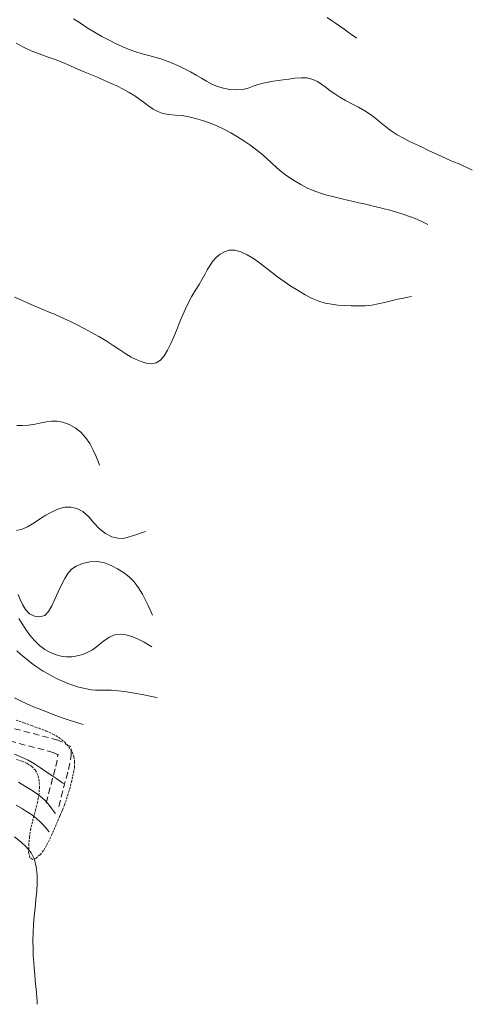
# Model space of a CAD drawing. Extents: x 755731 to 766125, y 5645207 to 5651151.
# Drawn here: x 759970 to 760181, y 5645734 to 5646194 of the extents above; entities that cross this region are included whole.
import ezdxf

# ---------------------------------------------------------------- set-up
doc = ezdxf.new("R2010")
doc.units = 0
doc.header["$MEASUREMENT"] = 0
for name, pattern in [('T03', [35, 7.5, -2.5, 2.5, -2.5, 5, -2.5, 2.5, -2.5, 5, -2.5]), ('T20', [1.5, 1, -0.5]), ('T50', [4.5, 3, -1.5])]:
    doc.linetypes.add(name, pattern=pattern)
for name, color, linetype, lineweight in [('CURVA_DE_NIVEL_INDICE', 254, 'CONTINUOUS', 5), ('CURVA_DE_NIVEL_SECUND', 255, 'T03', 5), ('RED_VIAL_DE_TIERRA', 30, 'CONTINUOUS', 5), ('VEGETACION', 92, 'CONTINUOUS', 5)]:
    doc.layers.add(name, color=color, linetype=linetype, lineweight=lineweight)

msp = doc.modelspace()

# ---------------------------------------------------------------- linework, layer by layer
at = {"layer": 'CURVA_DE_NIVEL_INDICE'}
for p, q in [((760061.64, 5646082.78, 536), (760060.03, 5646080.95, 536)), ((760063.48, 5646084.35, 536), (760061.64, 5646082.78, 536)), ((760065.52, 5646085.53, 536), (760063.48, 5646084.35, 536)), ((760067.81, 5646086.2, 536), (760065.52, 5646085.53, 536)), ((760070.38, 5646086.21, 536), (760067.81, 5646086.2, 536)), ((760073.24, 5646085.48, 536), (760070.38, 5646086.21, 536)), ((760076.23, 5646084.14, 536), (760073.24, 5646085.48, 536)), ((760079.19, 5646082.39, 536), (760076.23, 5646084.14, 536)), ((760058.66, 5646079, 536), (760057.49, 5646077.02, 536)), ((760060.03, 5646080.95, 536), (760058.66, 5646079, 536)), ((760081.98, 5646080.38, 536), (760079.19, 5646082.39, 536)), ((760084.69, 5646078.24, 536), (760081.98, 5646080.38, 536)), ((760087.44, 5646076.03, 536), (760084.69, 5646078.24, 536)), ((760056.39, 5646074.95, 536), (760055.17, 5646072.73, 536)), ((760057.49, 5646077.02, 536), (760056.39, 5646074.95, 536)), ((760090.34, 5646073.83, 536), (760087.44, 5646076.03, 536)), ((760093.39, 5646071.66, 536), (760090.34, 5646073.83, 536)), ((760053.7, 5646070.29, 536), (760052.07, 5646067.65, 536)), ((760055.17, 5646072.73, 536), (760053.7, 5646070.29, 536)), ((760096.59, 5646069.5, 536), (760093.39, 5646071.66, 536)), ((760099.92, 5646067.39, 536), (760096.59, 5646069.5, 536)), ((759970.89, 5646062.88, 536), (759967.63, 5646064.35, 536)), ((760050.39, 5646064.81, 536), (760048.8, 5646061.83, 536)), ((760052.07, 5646067.65, 536), (760050.39, 5646064.81, 536)), ((760103.27, 5646065.43, 536), (760099.92, 5646067.39, 536)), ((760106.52, 5646063.76, 536), (760103.27, 5646065.43, 536)), ((760151.18, 5646064.28, 536), (760149.1, 5646063.89, 536)), ((760152.79, 5646064.58, 536), (760151.18, 5646064.28, 536)), ((759974.22, 5646061.42, 536), (759970.89, 5646062.88, 536)), ((759977.57, 5646059.97, 536), (759974.22, 5646061.42, 536)), ((759980.81, 5646058.59, 536), (759977.57, 5646059.97, 536)), ((760048.8, 5646061.83, 536), (760047.36, 5646058.86, 536)), ((760109.6, 5646062.48, 536), (760106.52, 5646063.76, 536)), ((760112.57, 5646061.58, 536), (760109.6, 5646062.48, 536)), ((760115.51, 5646060.97, 536), (760112.57, 5646061.58, 536)), ((760118.53, 5646060.61, 536), (760115.51, 5646060.97, 536)), ((760121.62, 5646060.42, 536), (760118.53, 5646060.61, 536)), ((760124.78, 5646060.32, 536), (760121.62, 5646060.42, 536)), ((760127.98, 5646060.27, 536), (760124.78, 5646060.32, 536)), ((760131.17, 5646060.34, 536), (760127.98, 5646060.27, 536)), ((760134.3, 5646060.62, 536), (760131.17, 5646060.34, 536)), ((760137.32, 5646061.17, 536), (760134.3, 5646060.62, 536)), ((760140.3, 5646061.89, 536), (760137.32, 5646061.17, 536)), ((760143.3, 5646062.65, 536), (760140.3, 5646061.89, 536)), ((760146.34, 5646063.33, 536), (760143.3, 5646062.65, 536)), ((760149.1, 5646063.89, 536), (760146.34, 5646063.33, 536)), ((759983.73, 5646057.36, 536), (759980.81, 5646058.59, 536)), ((759986.23, 5646056.31, 536), (759983.73, 5646057.36, 536)), ((759988.54, 5646055.32, 536), (759986.23, 5646056.31, 536)), ((759990.95, 5646054.22, 536), (759988.54, 5646055.32, 536)), ((760046.11, 5646056.09, 536), (760045.07, 5646053.62, 536)), ((760047.36, 5646058.86, 536), (760046.11, 5646056.09, 536)), ((759993.72, 5646052.89, 536), (759990.95, 5646054.22, 536)), ((759996.8, 5646051.35, 536), (759993.72, 5646052.89, 536)), ((760000.09, 5646049.65, 536), (759996.8, 5646051.35, 536)), ((760044.12, 5646051.25, 536), (760043.1, 5646048.69, 536)), ((760045.07, 5646053.62, 536), (760044.12, 5646051.25, 536)), ((760003.48, 5646047.85, 536), (760000.09, 5646049.65, 536)), ((760006.91, 5646045.94, 536), (760003.48, 5646047.85, 536)), ((760010.31, 5646043.91, 536), (760006.91, 5646045.94, 536)), ((760043.1, 5646048.69, 536), (760041.89, 5646045.75, 536)), ((760013.6, 5646041.79, 536), (760010.31, 5646043.91, 536)), ((760016.7, 5646039.71, 536), (760013.6, 5646041.79, 536)), ((760040.51, 5646042.62, 536), (760039.01, 5646039.6, 536)), ((760041.89, 5646045.75, 536), (760040.51, 5646042.62, 536)), ((760019.53, 5646037.86, 536), (760016.7, 5646039.71, 536)), ((760022.05, 5646036.36, 536), (760019.53, 5646037.86, 536)), ((760037.43, 5646036.96, 536), (760035.69, 5646034.91, 536)), ((760039.01, 5646039.6, 536), (760037.43, 5646036.96, 536)), ((760024.37, 5646035.18, 536), (760022.05, 5646036.36, 536)), ((760026.68, 5646034.23, 536), (760024.37, 5646035.18, 536)), ((760029.08, 5646033.51, 536), (760026.68, 5646034.23, 536)), ((760031.49, 5646033.22, 536), (760029.08, 5646033.51, 536)), ((760033.73, 5646033.62, 536), (760031.49, 5646033.22, 536)), ((760035.69, 5646034.91, 536), (760033.73, 5646033.62, 536)), ((759970.34, 5645897.68, 546), (759968.72, 5645899.2, 546)), ((759972.05, 5645896.24, 546), (759970.34, 5645897.68, 546)), ((759973.79, 5645894.85, 546), (759972.05, 5645896.24, 546)), ((759975.53, 5645893.51, 546), (759973.79, 5645894.85, 546)), ((759977.28, 5645892.21, 546), (759975.53, 5645893.51, 546)), ((759979.08, 5645890.96, 546), (759977.28, 5645892.21, 546)), ((759980.97, 5645889.76, 546), (759979.08, 5645890.96, 546)), ((759982.98, 5645888.58, 546), (759980.97, 5645889.76, 546)), ((759985.17, 5645887.39, 546), (759982.98, 5645888.58, 546)), ((759987.54, 5645886.18, 546), (759985.17, 5645887.39, 546)), ((759989.99, 5645885.02, 546), (759987.54, 5645886.18, 546)), ((759992.42, 5645883.98, 546), (759989.99, 5645885.02, 546)), ((759994.72, 5645883.14, 546), (759992.42, 5645883.98, 546)), ((759996.92, 5645882.46, 546), (759994.72, 5645883.14, 546)), ((759999.05, 5645881.9, 546), (759996.92, 5645882.46, 546)), ((760001.17, 5645881.42, 546), (759999.05, 5645881.9, 546)), ((760003.28, 5645881.06, 546), (760001.17, 5645881.42, 546)), ((760005.4, 5645880.86, 546), (760003.28, 5645881.06, 546)), ((760007.58, 5645880.83, 546), (760005.4, 5645880.86, 546)), ((760009.98, 5645880.85, 546), (760007.58, 5645880.83, 546)), ((760012.78, 5645880.79, 546), (760009.98, 5645880.85, 546)), ((760016.11, 5645880.5, 546), (760012.78, 5645880.79, 546)), ((760019.78, 5645880.03, 546), (760016.11, 5645880.5, 546)), ((760023.54, 5645879.43, 546), (760019.78, 5645880.03, 546)), ((760027.11, 5645878.77, 546), (760023.54, 5645879.43, 546)), ((760030.18, 5645878.15, 546), (760027.11, 5645878.77, 546)), ((760032.42, 5645877.67, 546), (760030.18, 5645878.15, 546)), ((760034.15, 5645877.3, 546), (760032.42, 5645877.67, 546)), ((759970.44, 5645810.04, 556), (759967.58, 5645812.32, 556)), ((759973.14, 5645807.58, 556), (759970.44, 5645810.04, 556)), ((759975.35, 5645804.85, 556), (759973.14, 5645807.58, 556)), ((759976.85, 5645801.77, 556), (759975.35, 5645804.85, 556)), ((759977.71, 5645798.37, 556), (759976.85, 5645801.77, 556)), ((759978.08, 5645794.73, 556), (759977.71, 5645798.37, 556)), ((759978.12, 5645790.94, 556), (759978.08, 5645794.73, 556)), ((759977.92, 5645787.05, 556), (759978.12, 5645790.94, 556)), ((759977.56, 5645783.14, 556), (759977.92, 5645787.05, 556)), ((759977.14, 5645779.25, 556), (759977.56, 5645783.14, 556)), ((759976.4, 5645771.52, 556), (759976.73, 5645775.39, 556)), ((759976.73, 5645775.39, 556), (759977.14, 5645779.25, 556)), ((759976.22, 5645767.66, 556), (759976.4, 5645771.52, 556)), ((759976.16, 5645763.87, 556), (759976.22, 5645767.66, 556)), ((759976.21, 5645760.26, 556), (759976.16, 5645763.87, 556)), ((759976.33, 5645756.91, 556), (759976.21, 5645760.26, 556)), ((759976.51, 5645753.79, 556), (759976.33, 5645756.91, 556)), ((759976.74, 5645750.86, 556), (759976.51, 5645753.79, 556)), ((759977.01, 5645748.06, 556), (759976.74, 5645750.86, 556)), ((759977.28, 5645745.33, 556), (759977.01, 5645748.06, 556)), ((759977.55, 5645742.6, 556), (759977.28, 5645745.33, 556)), ((759977.78, 5645739.89, 556), (759977.55, 5645742.6, 556)), ((759977.96, 5645737.46, 556), (759977.78, 5645739.89, 556)), ((759978.08, 5645735.63, 556), (759977.96, 5645737.46, 556)), ((759978.18, 5645734.22, 556), (759978.08, 5645735.63, 556))]:
    msp.add_line(p, q, dxfattribs=at)
at = {"layer": 'CURVA_DE_NIVEL_SECUND'}
for p, q in [((759998.3, 5646192.17, 532), (759995.16, 5646194.2, 532)), ((760115.48, 5646193.54, 530), (760113.57, 5646194.87, 530)), ((760117.44, 5646192.16, 530), (760115.48, 5646193.54, 530)), ((760001.55, 5646190.07, 532), (759998.3, 5646192.17, 532)), ((760004.9, 5646188.01, 532), (760001.55, 5646190.07, 532)), ((760119.44, 5646190.76, 530), (760117.44, 5646192.16, 530)), ((760121.43, 5646189.36, 530), (760119.44, 5646190.76, 530)), ((760123.33, 5646188, 530), (760121.43, 5646189.36, 530)), ((760008.32, 5646186.05, 532), (760004.9, 5646188.01, 532)), ((760011.72, 5646184.25, 532), (760008.32, 5646186.05, 532)), ((760015.02, 5646182.63, 532), (760011.72, 5646184.25, 532)), ((760125, 5646186.81, 530), (760123.33, 5646188, 530)), ((760126.22, 5646185.93, 530), (760125, 5646186.81, 530)), ((760127.17, 5646185.26, 530), (760126.22, 5646185.93, 530)), ((759971.71, 5646181.04, 534), (759968.32, 5646182.82, 534)), ((759975.32, 5646179.36, 534), (759971.71, 5646181.04, 534)), ((759979.04, 5646177.9, 534), (759975.32, 5646179.36, 534)), ((760018.14, 5646181.2, 532), (760015.02, 5646182.63, 532)), ((760021.15, 5646179.96, 532), (760018.14, 5646181.2, 532)), ((760024.15, 5646178.9, 532), (760021.15, 5646179.96, 532)), ((759982.78, 5646176.57, 534), (759979.04, 5646177.9, 534)), ((759986.5, 5646175.24, 534), (759982.78, 5646176.57, 534)), ((759990.13, 5646173.8, 534), (759986.5, 5646175.24, 534)), ((760027.2, 5646177.98, 532), (760024.15, 5646178.9, 532)), ((760030.22, 5646177.17, 532), (760027.2, 5646177.98, 532)), ((760033.12, 5646176.38, 532), (760030.22, 5646177.17, 532)), ((760035.84, 5646175.56, 532), (760033.12, 5646176.38, 532)), ((760038.47, 5646174.66, 532), (760035.84, 5646175.56, 532)), ((760041.18, 5646173.61, 532), (760038.47, 5646174.66, 532)), ((759993.66, 5646172.31, 534), (759990.13, 5646173.8, 534)), ((759997.08, 5646170.82, 534), (759993.66, 5646172.31, 534)), ((760000.38, 5646169.41, 534), (759997.08, 5646170.82, 534)), ((760044.04, 5646172.36, 532), (760041.18, 5646173.61, 532)), ((760046.96, 5646170.97, 532), (760044.04, 5646172.36, 532)), ((760049.78, 5646169.5, 532), (760046.96, 5646170.97, 532)), ((760003.56, 5646168.07, 534), (760000.38, 5646169.41, 534)), ((760006.61, 5646166.78, 534), (760003.56, 5646168.07, 534)), ((760009.54, 5646165.52, 534), (760006.61, 5646166.78, 534)), ((760012.42, 5646164.24, 534), (760009.54, 5646165.52, 534)), ((760052.38, 5646168, 532), (760049.78, 5646169.5, 532)), ((760054.83, 5646166.52, 532), (760052.38, 5646168, 532)), ((760057.24, 5646165.11, 532), (760054.83, 5646166.52, 532)), ((760090.64, 5646165.41, 532), (760088.35, 5646165.07, 532)), ((760093, 5646165.76, 532), (760090.64, 5646165.41, 532)), ((760095.56, 5646166.14, 532), (760093, 5646165.76, 532)), ((760098.42, 5646166.53, 532), (760095.56, 5646166.14, 532)), ((760101.4, 5646166.76, 532), (760098.42, 5646166.53, 532)), ((760104.24, 5646166.63, 532), (760101.4, 5646166.76, 532)), ((760106.77, 5646165.99, 532), (760104.24, 5646166.63, 532)), ((760109.02, 5646164.94, 532), (760106.77, 5646165.99, 532)), ((760015.3, 5646162.89, 534), (760012.42, 5646164.24, 534)), ((760018.22, 5646161.45, 534), (760015.3, 5646162.89, 534)), ((760021.08, 5646159.9, 534), (760018.22, 5646161.45, 534)), ((760059.71, 5646163.81, 532), (760057.24, 5646165.11, 532)), ((760062.31, 5646162.69, 532), (760059.71, 5646163.81, 532)), ((760065.1, 5646161.81, 532), (760062.31, 5646162.69, 532)), ((760068.11, 5646161.24, 532), (760065.1, 5646161.81, 532)), ((760071.17, 5646161.04, 532), (760068.11, 5646161.24, 532)), ((760074.06, 5646161.25, 532), (760071.17, 5646161.04, 532)), ((760076.64, 5646161.88, 532), (760074.06, 5646161.25, 532)), ((760079, 5646162.74, 532), (760076.64, 5646161.88, 532)), ((760081.29, 5646163.59, 532), (760079, 5646162.74, 532)), ((760083.64, 5646164.23, 532), (760081.29, 5646163.59, 532)), ((760086.01, 5646164.7, 532), (760083.64, 5646164.23, 532)), ((760088.35, 5646165.07, 532), (760086.01, 5646164.7, 532)), ((760111.05, 5646163.63, 532), (760109.02, 5646164.94, 532)), ((760112.97, 5646162.19, 532), (760111.05, 5646163.63, 532)), ((760114.91, 5646160.7, 532), (760112.97, 5646162.19, 532)), ((760023.74, 5646158.28, 534), (760021.08, 5646159.9, 534)), ((760026.09, 5646156.62, 534), (760023.74, 5646158.28, 534)), ((760028.22, 5646154.97, 534), (760026.09, 5646156.62, 534)), ((760117.02, 5646159.19, 532), (760114.91, 5646160.7, 532)), ((760119.43, 5646157.69, 532), (760117.02, 5646159.19, 532)), ((760122.11, 5646156.18, 532), (760119.43, 5646157.69, 532)), ((760125.01, 5646154.63, 532), (760122.11, 5646156.18, 532)), ((760030.24, 5646153.42, 534), (760028.22, 5646154.97, 534)), ((760032.27, 5646152.04, 534), (760030.24, 5646153.42, 534)), ((760034.44, 5646150.91, 534), (760032.27, 5646152.04, 534)), ((760128.06, 5646153, 532), (760125.01, 5646154.63, 532)), ((760131.06, 5646151.3, 532), (760128.06, 5646153, 532)), ((760036.86, 5646150.1, 534), (760034.44, 5646150.91, 534)), ((760039.62, 5646149.63, 534), (760036.86, 5646150.1, 534)), ((760042.62, 5646149.35, 534), (760039.62, 5646149.63, 534)), ((760045.75, 5646149.04, 534), (760042.62, 5646149.35, 534)), ((760048.91, 5646148.52, 534), (760045.75, 5646149.04, 534)), ((760052.09, 5646147.77, 534), (760048.91, 5646148.52, 534)), ((760055.33, 5646146.81, 534), (760052.09, 5646147.77, 534)), ((760133.8, 5646149.53, 532), (760131.06, 5646151.3, 532)), ((760136.15, 5646147.71, 532), (760133.8, 5646149.53, 532)), ((760138.34, 5646145.83, 532), (760136.15, 5646147.71, 532)), ((760058.64, 5646145.65, 534), (760055.33, 5646146.81, 534)), ((760061.97, 5646144.29, 534), (760058.64, 5646145.65, 534)), ((760065.3, 5646142.73, 534), (760061.97, 5646144.29, 534)), ((760068.56, 5646140.98, 534), (760065.3, 5646142.73, 534)), ((760140.66, 5646143.92, 532), (760138.34, 5646145.83, 532)), ((760143.32, 5646141.98, 532), (760140.66, 5646143.92, 532)), ((760071.71, 5646139.11, 534), (760068.56, 5646140.98, 534)), ((760074.68, 5646137.22, 534), (760071.71, 5646139.11, 534)), ((760146.22, 5646140.13, 532), (760143.32, 5646141.98, 532)), ((760149.15, 5646138.46, 532), (760146.22, 5646140.13, 532)), ((760151.97, 5646137.03, 532), (760149.15, 5646138.46, 532)), ((760077.46, 5646135.36, 534), (760074.68, 5646137.22, 534)), ((760080.08, 5646133.46, 534), (760077.46, 5646135.36, 534)), ((760082.64, 5646131.4, 534), (760080.08, 5646133.46, 534)), ((760154.73, 5646135.74, 532), (760151.97, 5646137.03, 532)), ((760157.56, 5646134.44, 532), (760154.73, 5646135.74, 532)), ((760160.53, 5646133.01, 532), (760157.56, 5646134.44, 532)), ((760085.2, 5646129.13, 534), (760082.64, 5646131.4, 534)), ((760087.66, 5646126.82, 534), (760085.2, 5646129.13, 534)), ((760163.6, 5646131.52, 532), (760160.53, 5646133.01, 532)), ((760166.68, 5646130.07, 532), (760163.6, 5646131.52, 532)), ((760169.67, 5646128.75, 532), (760166.68, 5646130.07, 532)), ((760172.5, 5646127.56, 532), (760169.67, 5646128.75, 532)), ((760089.95, 5646124.7, 534), (760087.66, 5646126.82, 534)), ((760092.01, 5646122.94, 534), (760089.95, 5646124.7, 534)), ((760175.06, 5646126.48, 532), (760172.5, 5646127.56, 532)), ((760177.28, 5646125.49, 532), (760175.06, 5646126.48, 532)), ((760179.06, 5646124.66, 532), (760177.28, 5646125.49, 532)), ((760180.3, 5646124.07, 532), (760179.06, 5646124.66, 532)), ((760181.25, 5646123.61, 532), (760180.3, 5646124.07, 532)), ((760093.98, 5646121.43, 534), (760092.01, 5646122.94, 534)), ((760096.09, 5646119.96, 534), (760093.98, 5646121.43, 534)), ((760098.49, 5646118.41, 534), (760096.09, 5646119.96, 534)), ((760101.15, 5646116.85, 534), (760098.49, 5646118.41, 534)), ((760104, 5646115.37, 534), (760101.15, 5646116.85, 534)), ((760106.96, 5646114.09, 534), (760104, 5646115.37, 534)), ((760109.92, 5646113.01, 534), (760106.96, 5646114.09, 534)), ((760112.75, 5646112.13, 534), (760109.92, 5646113.01, 534)), ((760115.36, 5646111.43, 534), (760112.75, 5646112.13, 534)), ((760117.85, 5646110.84, 534), (760115.36, 5646111.43, 534)), ((760120.35, 5646110.27, 534), (760117.85, 5646110.84, 534)), ((760122.96, 5646109.67, 534), (760120.35, 5646110.27, 534)), ((760125.62, 5646109.04, 534), (760122.96, 5646109.67, 534)), ((760128.27, 5646108.41, 534), (760125.62, 5646109.04, 534)), ((760130.82, 5646107.82, 534), (760128.27, 5646108.41, 534)), ((760133.27, 5646107.25, 534), (760130.82, 5646107.82, 534)), ((760135.6, 5646106.71, 534), (760133.27, 5646107.25, 534)), ((760137.84, 5646106.18, 534), (760135.6, 5646106.71, 534)), ((760140.17, 5646105.58, 534), (760137.84, 5646106.18, 534)), ((760142.81, 5646104.86, 534), (760140.17, 5646105.58, 534)), ((760145.9, 5646103.96, 534), (760142.81, 5646104.86, 534)), ((760149.21, 5646102.91, 534), (760145.9, 5646103.96, 534)), ((760152.44, 5646101.79, 534), (760149.21, 5646102.91, 534)), ((760155.31, 5646100.66, 534), (760152.44, 5646101.79, 534)), ((760157.65, 5646099.64, 534), (760155.31, 5646100.66, 534)), ((760159.3, 5646098.88, 534), (760157.65, 5646099.64, 534)), ((760160.56, 5646098.3, 534), (760159.3, 5646098.88, 534)), ((759974.15, 5646004.59, 538), (759971.24, 5646004.34, 538)), ((759977.16, 5646005.06, 538), (759974.15, 5646004.59, 538)), ((759979.98, 5646005.63, 538), (759977.16, 5646005.06, 538)), ((759982.48, 5646006.16, 538), (759979.98, 5646005.63, 538)), ((759984.82, 5646006.5, 538), (759982.48, 5646006.16, 538)), ((759987.29, 5646006.47, 538), (759984.82, 5646006.5, 538)), ((759990.09, 5646005.93, 538), (759987.29, 5646006.47, 538)), ((759993.05, 5646004.88, 538), (759990.09, 5646005.93, 538)), ((759995.92, 5646003.33, 538), (759993.05, 5646004.88, 538)), ((759971.24, 5646004.34, 538), (759968.61, 5646004.4, 538)), ((759998.48, 5646001.3, 538), (759995.92, 5646003.33, 538)), ((760000.72, 5645998.83, 538), (759998.48, 5646001.3, 538)), ((760002.66, 5645995.98, 538), (760000.72, 5645998.83, 538)), ((760004.31, 5645992.85, 538), (760002.66, 5645995.98, 538)), ((760005.63, 5645989.89, 538), (760004.31, 5645992.85, 538)), ((760006.54, 5645987.61, 538), (760005.63, 5645989.89, 538)), ((760007.24, 5645985.83, 538), (760006.54, 5645987.61, 538)), ((759984.25, 5645963.64, 540), (759982.2, 5645962.49, 540)), ((759986.36, 5645964.72, 540), (759984.25, 5645963.64, 540)), ((759988.61, 5645965.63, 540), (759986.36, 5645964.72, 540)), ((759991.1, 5645966.22, 540), (759988.61, 5645965.63, 540)), ((759993.85, 5645966.32, 540), (759991.1, 5645966.22, 540)), ((759996.73, 5645965.74, 540), (759993.85, 5645966.32, 540)), ((759999.52, 5645964.3, 540), (759996.73, 5645965.74, 540)), ((760002.09, 5645961.91, 540), (759999.52, 5645964.3, 540)), ((759978.09, 5645959.94, 540), (759975.96, 5645958.49, 540)), ((759980.16, 5645961.27, 540), (759978.09, 5645959.94, 540)), ((759982.2, 5645962.49, 540), (759980.16, 5645961.27, 540)), ((760004.57, 5645959.04, 540), (760002.09, 5645961.91, 540)), ((760007.17, 5645956.24, 540), (760004.57, 5645959.04, 540)), ((759971.17, 5645955.97, 540), (759968.43, 5645955.32, 540)), ((759973.67, 5645957.09, 540), (759971.17, 5645955.97, 540)), ((759975.96, 5645958.49, 540), (759973.67, 5645957.09, 540)), ((760010.02, 5645954.03, 540), (760007.17, 5645956.24, 540)), ((760012.96, 5645952.51, 540), (760010.02, 5645954.03, 540)), ((760026.44, 5645954.18, 540), (760024.67, 5645953.6, 540)), ((760027.76, 5645954.6, 540), (760026.44, 5645954.18, 540)), ((760028.77, 5645954.92, 540), (760027.76, 5645954.6, 540)), ((760015.77, 5645951.75, 540), (760012.96, 5645952.51, 540)), ((760018.28, 5645951.72, 540), (760015.77, 5645951.75, 540)), ((760020.54, 5645952.21, 540), (760018.28, 5645951.72, 540)), ((760022.65, 5645952.91, 540), (760020.54, 5645952.21, 540)), ((760024.67, 5645953.6, 540), (760022.65, 5645952.91, 540)), ((760002.72, 5645940.75, 542), (759999.31, 5645939.98, 542)), ((760006.25, 5645940.88, 542), (760002.72, 5645940.75, 542)), ((760009.58, 5645940.24, 542), (760006.25, 5645940.88, 542)), ((760012.69, 5645939.02, 542), (760009.58, 5645940.24, 542)), ((759994.18, 5645937.27, 542), (759992.52, 5645935.39, 542)), ((759996.37, 5645938.77, 542), (759994.18, 5645937.27, 542)), ((759999.31, 5645939.98, 542), (759996.37, 5645938.77, 542)), ((760015.64, 5645937.46, 542), (760012.69, 5645939.02, 542)), ((760018.44, 5645935.73, 542), (760015.64, 5645937.46, 542)), ((760021.06, 5645933.77, 542), (760018.44, 5645935.73, 542)), ((759991.04, 5645933.01, 542), (759989.47, 5645930.05, 542)), ((759992.52, 5645935.39, 542), (759991.04, 5645933.01, 542)), ((760023.43, 5645931.44, 542), (760021.06, 5645933.77, 542)), ((760025.51, 5645928.67, 542), (760023.43, 5645931.44, 542)), ((759987.87, 5645926.74, 542), (759986.34, 5645923.36, 542)), ((759989.47, 5645930.05, 542), (759987.87, 5645926.74, 542)), ((760027.28, 5645925.7, 542), (760025.51, 5645928.67, 542)), ((759970.14, 5645923.24, 542), (759969.22, 5645925.51, 542)), ((759971.26, 5645920.81, 542), (759970.14, 5645923.24, 542)), ((759986.34, 5645923.36, 542), (759984.95, 5645920.19, 542)), ((760028.77, 5645922.83, 542), (760027.28, 5645925.7, 542)), ((760029.97, 5645920.33, 542), (760028.77, 5645922.83, 542)), ((759972.71, 5645918.48, 542), (759971.26, 5645920.81, 542)), ((759974.59, 5645916.56, 542), (759972.71, 5645918.48, 542)), ((759983.49, 5645917.55, 542), (759981.7, 5645915.76, 542)), ((759984.95, 5645920.19, 542), (759983.49, 5645917.55, 542)), ((760030.88, 5645918.34, 542), (760029.97, 5645920.33, 542)), ((760031.49, 5645916.94, 542), (760030.88, 5645918.34, 542)), ((759971.17, 5645911.84, 544), (759969.52, 5645914.39, 544)), ((759976.92, 5645915.37, 542), (759974.59, 5645916.56, 542)), ((759979.42, 5645915.05, 542), (759976.92, 5645915.37, 542)), ((759981.7, 5645915.76, 542), (759979.42, 5645915.05, 542)), ((760031.96, 5645915.89, 542), (760031.49, 5645916.94, 542)), ((759972.89, 5645909.22, 544), (759971.17, 5645911.84, 544)), ((759974.79, 5645906.55, 544), (759972.89, 5645909.22, 544)), ((759976.91, 5645903.98, 544), (759974.79, 5645906.55, 544)), ((759979.24, 5645901.7, 544), (759976.91, 5645903.98, 544)), ((760009.72, 5645904.16, 544), (760007.69, 5645902.58, 544)), ((760011.93, 5645905.6, 544), (760009.72, 5645904.16, 544)), ((760014.3, 5645906.62, 544), (760011.93, 5645905.6, 544)), ((760016.82, 5645907.01, 544), (760014.3, 5645906.62, 544)), ((760019.5, 5645906.76, 544), (760016.82, 5645907.01, 544)), ((760022.35, 5645905.94, 544), (760019.5, 5645906.76, 544)), ((760025.3, 5645904.63, 544), (760022.35, 5645905.94, 544)), ((760028.02, 5645903.19, 544), (760025.3, 5645904.63, 544)), ((759981.76, 5645899.86, 544), (759979.24, 5645901.7, 544)), ((759984.37, 5645898.45, 544), (759981.76, 5645899.86, 544)), ((760003.93, 5645899.75, 544), (760001.86, 5645898.57, 544)), ((760005.81, 5645901.09, 544), (760003.93, 5645899.75, 544)), ((760007.69, 5645902.58, 544), (760005.81, 5645901.09, 544)), ((760030.09, 5645901.99, 544), (760028.02, 5645903.19, 544)), ((760031.7, 5645901.05, 544), (760030.09, 5645901.99, 544)), ((759986.94, 5645897.42, 544), (759984.37, 5645898.45, 544)), ((759989.4, 5645896.74, 544), (759986.94, 5645897.42, 544)), ((759991.81, 5645896.4, 544), (759989.4, 5645896.74, 544)), ((759994.28, 5645896.44, 544), (759991.81, 5645896.4, 544)), ((759996.88, 5645896.85, 544), (759994.28, 5645896.44, 544)), ((759999.47, 5645897.58, 544), (759996.88, 5645896.85, 544)), ((760001.86, 5645898.57, 544), (759999.47, 5645897.58, 544)), ((759970.39, 5645875.87, 548), (759967.63, 5645877.32, 548)), ((759973.34, 5645874.5, 548), (759970.39, 5645875.87, 548)), ((759976.46, 5645873.14, 548), (759973.34, 5645874.5, 548)), ((759979.78, 5645871.78, 548), (759976.46, 5645873.14, 548)), ((759983.29, 5645870.4, 548), (759979.78, 5645871.78, 548)), ((759986.86, 5645869.05, 548), (759983.29, 5645870.4, 548)), ((759990.32, 5645867.81, 548), (759986.86, 5645869.05, 548)), ((759993.51, 5645866.73, 548), (759990.32, 5645867.81, 548)), ((759996.18, 5645865.86, 548), (759993.51, 5645866.73, 548)), ((759998.11, 5645865.26, 548), (759996.18, 5645865.86, 548)), ((759999.59, 5645864.8, 548), (759998.11, 5645865.26, 548)), ((759970.78, 5645849.65, 550), (759967.52, 5645851.02, 550)), ((759973.96, 5645848.19, 550), (759970.78, 5645849.65, 550)), ((759976.91, 5645846.52, 550), (759973.96, 5645848.19, 550)), ((759979.68, 5645844.68, 550), (759976.91, 5645846.52, 550)), ((759982.36, 5645842.79, 550), (759979.68, 5645844.68, 550)), ((759984.98, 5645840.98, 550), (759982.36, 5645842.79, 550)), ((759987.31, 5645839.4, 550), (759984.98, 5645840.98, 550)), ((759989.04, 5645838.23, 550), (759987.31, 5645839.4, 550)), ((759972.73, 5645835.92, 552), (759969.41, 5645837.84, 552)), ((759975.73, 5645834.08, 552), (759972.73, 5645835.92, 552)), ((759990.38, 5645837.34, 550), (759989.04, 5645838.23, 550)), ((759978.25, 5645832.37, 552), (759975.73, 5645834.08, 552)), ((759980.35, 5645830.71, 552), (759978.25, 5645832.37, 552)), ((759982.15, 5645829.01, 552), (759980.35, 5645830.71, 552)), ((759970.8, 5645825.71, 554), (759968.28, 5645827.21, 554)), ((759973.22, 5645824.27, 554), (759970.8, 5645825.71, 554)), ((759983.72, 5645827.21, 552), (759982.15, 5645829.01, 552)), ((759985.01, 5645825.54, 552), (759983.72, 5645827.21, 552)), ((759985.93, 5645824.26, 552), (759985.01, 5645825.54, 552)), ((759975.54, 5645822.78, 554), (759973.22, 5645824.27, 554)), ((759977.73, 5645821.11, 554), (759975.54, 5645822.78, 554)), ((759979.77, 5645819.2, 554), (759977.73, 5645821.11, 554)), ((759986.63, 5645823.27, 552), (759985.93, 5645824.26, 552)), ((759981.5, 5645817.33, 554), (759979.77, 5645819.2, 554)), ((759982.75, 5645815.86, 554), (759981.5, 5645817.33, 554)), ((759983.72, 5645814.72, 554), (759982.75, 5645815.86, 554))]:
    msp.add_line(p, q, dxfattribs=at)
at = {"layer": 'RED_VIAL_DE_TIERRA', "linetype": 'T50'}
for p, q in [((759987.82, 5645857.56, 216), (759966.2, 5645863.22, 216)), ((759993.92, 5645854.49, 216), (759987.82, 5645857.56, 216)), ((759985.66, 5645851.83, 216), (759964.39, 5645857.4, 216)), ((759994.08, 5645850.44, 216), (759993.92, 5645854.49, 216)), ((759987.97, 5645850.66, 216), (759985.66, 5645851.83, 216)), ((759986.82, 5645845.25, 216), (759987.96, 5645850.93, 216)), ((759987.96, 5645850.93, 216), (759987.97, 5645850.66, 216)), ((759992.76, 5645843.88, 216), (759994.08, 5645850.44, 216)), ((759982.32, 5645828.11, 216), (759986.82, 5645845.25, 216)), ((759988.21, 5645826.56, 216), (759992.76, 5645843.88, 216))]:
    msp.add_line(p, q, dxfattribs=at)
at = {"layer": 'VEGETACION', "linetype": 'T20'}
for p, q in [((759968.37, 5645866.84, 216), (759971.92, 5645865.6, 216)), ((759971.92, 5645865.6, 216), (759975.53, 5645864.33, 216)), ((759975.53, 5645864.33, 216), (759979.06, 5645863.05, 216)), ((759979.06, 5645863.05, 216), (759982.4, 5645861.77, 216)), ((759982.4, 5645861.77, 216), (759985.49, 5645860.38, 216)), ((759985.49, 5645860.38, 216), (759988.31, 5645858.73, 216)), ((759988.31, 5645858.73, 216), (759990.82, 5645856.72, 216)), ((759990.82, 5645856.72, 216), (759992.9, 5645854.47, 216)), ((759992.9, 5645854.47, 216), (759994.42, 5645852.14, 216)), ((759970.85, 5645847.77, 216), (759968.01, 5645848.66, 216)), ((759994.42, 5645852.14, 216), (759995.31, 5645849.83, 216)), ((759995.31, 5645849.83, 216), (759995.64, 5645847.44, 216)), ((759973.45, 5645846.66, 216), (759970.85, 5645847.77, 216)), ((759975.63, 5645845.25, 216), (759973.45, 5645846.66, 216)), ((759977.32, 5645843.46, 216), (759975.63, 5645845.25, 216)), ((759995.5, 5645844.8, 216), (759995.01, 5645841.8, 216)), ((759995.64, 5645847.44, 216), (759995.5, 5645844.8, 216)), ((759978.48, 5645841.21, 216), (759977.32, 5645843.46, 216)), ((759979.11, 5645838.45, 216), (759978.48, 5645841.21, 216)), ((759995.01, 5645841.8, 216), (759994.29, 5645838.59, 216)), ((759978.91, 5645831.83, 216), (759979.23, 5645835.28, 216)), ((759979.23, 5645835.28, 216), (759979.11, 5645838.45, 216)), ((759993.47, 5645835.42, 216), (759992.63, 5645832.45, 216)), ((759994.29, 5645838.59, 216), (759993.47, 5645835.42, 216)), ((759978.22, 5645828.23, 216), (759978.91, 5645831.83, 216)), ((759992.63, 5645832.45, 216), (759991.77, 5645829.7, 216)), ((759977.33, 5645824.66, 216), (759978.22, 5645828.23, 216)), ((759990.86, 5645827.12, 216), (759989.85, 5645824.64, 216)), ((759991.77, 5645829.7, 216), (759990.86, 5645827.12, 216)), ((759975.66, 5645818.32, 216), (759976.43, 5645821.33, 216)), ((759976.43, 5645821.33, 216), (759977.33, 5645824.66, 216)), ((759988.77, 5645822.17, 216), (759987.62, 5645819.56, 216)), ((759989.85, 5645824.64, 216), (759988.77, 5645822.17, 216)), ((759975.05, 5645815.39, 216), (759975.66, 5645818.32, 216)), ((759986.41, 5645816.72, 216), (759985.16, 5645813.8, 216)), ((759987.62, 5645819.56, 216), (759986.41, 5645816.72, 216)), ((759974.2, 5645808.53, 216), (759974.55, 5645812.18, 216)), ((759974.55, 5645812.18, 216), (759975.05, 5645815.39, 216)), ((759985.16, 5645813.8, 216), (759983.86, 5645810.95, 216)), ((759974.17, 5645805.08, 216), (759974.2, 5645808.53, 216)), ((759982.51, 5645808.32, 216), (759981.07, 5645805.99, 216)), ((759983.86, 5645810.95, 216), (759982.51, 5645808.32, 216)), ((759974.71, 5645802.66, 216), (759974.17, 5645805.08, 216)), ((759975.96, 5645801.89, 216), (759974.71, 5645802.66, 216)), ((759977.65, 5645802.51, 216), (759975.96, 5645801.89, 216)), ((759979.45, 5645804.01, 216), (759977.65, 5645802.51, 216)), ((759981.07, 5645805.99, 216), (759979.45, 5645804.01, 216))]:
    msp.add_line(p, q, dxfattribs=at)

doc.saveas('drawing.dxf')
